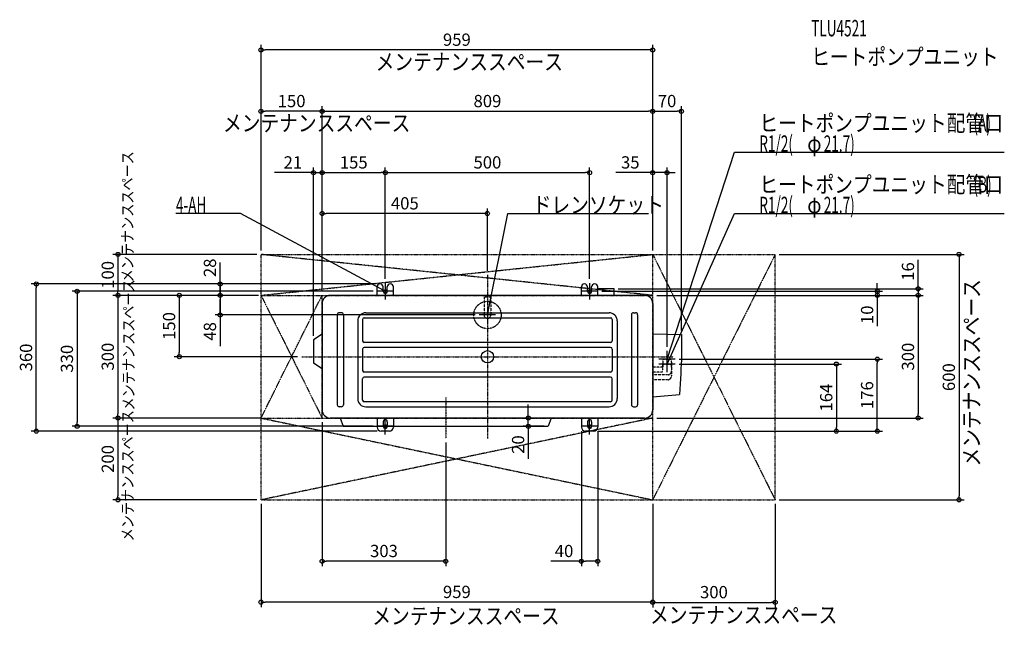
# Model space of a CAD drawing. Extents: x -1145 to 1265, y -657 to 824.
import ezdxf
from ezdxf.enums import TextEntityAlignment as Align

# ---------------------------------------------------------------- set-up
doc = ezdxf.new("R2010")
doc.units = 0
doc.header["$MEASUREMENT"] = 0
doc.linetypes.add('CENTER', pattern=[1, 0.5, -0.25, 0, -0.25])
doc.linetypes.add('DASHED', pattern=[0.75, 0.5, -0.25])
doc.layers.get('DEFPOINTS').update_dxf_attribs({"linetype": 'CONTINUOUS'})
for name, color, linetype in [('ARRANGE', 1, 'CONTINUOUS'), ('BASIS', 6, 'CONTINUOUS'), ('DETAIL', 5, 'CONTINUOUS'), ('ETC', 61, 'CONTINUOUS'), ('FIX', 11, 'CONTINUOUS'), ('NOTE', 4, 'CONTINUOUS'), ('OUTLINE', 3, 'CONTINUOUS'), ('SERVICESPACE', 2, 'CONTINUOUS'), ('SIZE', 30, 'CONTINUOUS')]:
    doc.layers.add(name, color=color, linetype=linetype)
doc.styles.add('ZU_SHPTB00002', font='monotxt', dxfattribs={"bigfont": 'bigfont'})

# ---------------------------------------------------------------- blocks, each defined once
blk = doc.blocks.new('LEADER_84')
at = {"layer": 'NOTE', "linetype": 'Continuous'}
blk.add_lwpolyline([(439.5, -18), (604.5, 350), (1264.8, 350)], dxfattribs=at)
blk.add_solid([(442, -8.2), (445.2, -9.6), (439.5, -18)], dxfattribs=at)
blk = doc.blocks.new('MTEXT_320')
at = {"layer": 'NOTE', "linetype": 'Continuous', "style": 'ZU_SHPTB00002'}
for s, width, p in [('ヒートポンプユニット配管口', 0.84, (665.25, 401)), ('(B)', 0.61, (1189.41, 401))]:
    blk.add_text(s, height=40, dxfattribs=dict(at, width=width)).set_placement(p)
blk = doc.blocks.new('MTEXT_321')
at = {"layer": 'NOTE', "linetype": 'Continuous', "style": 'ZU_SHPTB00002'}
for s, width, p in [('R1/2(', 0.61, (665.25, 351)), ('φ', 0.84, (782.614, 351)), ('21.7)', 0.61, (822.934, 351))]:
    blk.add_text(s, height=40, dxfattribs=dict(at, width=width)).set_placement(p)
blk = doc.blocks.new('LEADER_85')
at = {"layer": 'NOTE', "linetype": 'Continuous'}
blk.add_lwpolyline([(439.5, -6), (604.5, 500), (1264.8, 500)], dxfattribs=at)
blk.add_solid([(440.9, 4.1), (444.3, 3), (439.5, -6)], dxfattribs=at)
blk = doc.blocks.new('MTEXT_322')
at = {"layer": 'NOTE', "linetype": 'Continuous', "style": 'ZU_SHPTB00002'}
for s, width, p in [('ヒートポンプユニット配管口', 0.84, (665.25, 551)), ('(A)', 0.61, (1189.41, 551))]:
    blk.add_text(s, height=40, dxfattribs=dict(at, width=width)).set_placement(p)
blk = doc.blocks.new('MTEXT_323')
at = {"layer": 'NOTE', "linetype": 'Continuous', "style": 'ZU_SHPTB00002'}
for s, width, p in [('R1/2(', 0.61, (665.25, 501)), ('φ', 0.84, (782.614, 501)), ('21.7)', 0.61, (822.934, 501))]:
    blk.add_text(s, height=40, dxfattribs=dict(at, width=width)).set_placement(p)
blk = doc.blocks.new('LEADER_86')
at = {"layer": 'NOTE', "linetype": 'Continuous'}
blk.add_lwpolyline([(0, 102), (50, 350), (393.8, 350)], dxfattribs=at)
blk.add_solid([(0.2, 112.2), (3.7, 111.5), (0, 102)], dxfattribs=at)
blk = doc.blocks.new('MTEXT_324')
at = {"layer": 'NOTE', "linetype": 'Continuous', "style": 'ZU_SHPTB00002', "width": 0.84}
blk.add_text('ドレンソケット', height=40, dxfattribs=at).set_placement((110.75, 351))
blk = doc.blocks.new('MTEXT_325')
at = {"layer": 'NOTE', "linetype": 'Continuous', "style": 'ZU_SHPTB00002', "width": 0.84}
blk.add_text('メンテナンススペース', height=40, dxfattribs=at).set_placement((-647.096985, 550.9953))
blk = doc.blocks.new('LEADER_87')
at = {"layer": 'NOTE', "linetype": 'Continuous'}
blk.add_lwpolyline([(-250, 160), (-604, 350), (-762.2, 350)], dxfattribs=at)
blk.add_solid([(-259.6, 163.2), (-258, 166.3), (-250, 160)], dxfattribs=at)
blk = doc.blocks.new('MTEXT_326')
at = {"layer": 'NOTE', "linetype": 'Continuous', "style": 'ZU_SHPTB00002', "width": 0.61}
blk.add_text('4-AH', height=40, dxfattribs=at).set_placement((-762.25, 351))
blk = doc.blocks.new('MTEXT_327')
at = {"layer": 'NOTE', "linetype": 'Continuous', "style": 'ZU_SHPTB00002', "width": 0.84}
blk.add_text('メンテナンススペース', height=28, rotation=90, dxfattribs=at).set_placement((-866.699707, 181.591522))
blk = doc.blocks.new('MTEXT_328')
at = {"layer": 'NOTE', "linetype": 'Continuous', "style": 'ZU_SHPTB00002', "width": 0.84}
blk.add_text('メンテナンススペース', height=40, dxfattribs=at).set_placement((-273.589874, 700.683044))
blk = doc.blocks.new('MTEXT_329')
at = {"layer": 'NOTE', "linetype": 'Continuous', "style": 'ZU_SHPTB00002', "width": 0.84}
blk.add_text('メンテナンススペース', height=40, rotation=90, dxfattribs=at).set_placement((1204.842896, -268.703979))
blk = doc.blocks.new('MTEXT_330')
at = {"layer": 'NOTE', "linetype": 'Continuous', "style": 'ZU_SHPTB00002', "width": 0.84}
blk.add_text('メンテナンススペース', height=40, dxfattribs=at).set_placement((-281.779419, -654.014771))
blk = doc.blocks.new('MTEXT_331')
at = {"layer": 'NOTE', "linetype": 'Continuous', "style": 'ZU_SHPTB00002', "width": 0.84}
blk.add_text('メンテナンススペース', height=40, dxfattribs=at).set_placement((397.811584, -651.392151))
blk = doc.blocks.new('MTEXT_332')
at = {"layer": 'NOTE', "linetype": 'Continuous', "style": 'ZU_SHPTB00002', "width": 0.84}
blk.add_text('メンテナンススペース', height=28, rotation=90, dxfattribs=at).set_placement((-864.049561, -131.788254))
blk = doc.blocks.new('MTEXT_333')
at = {"layer": 'NOTE', "linetype": 'Continuous', "style": 'ZU_SHPTB00002', "width": 0.84}
blk.add_text('メンテナンススペース', height=28, rotation=90, dxfattribs=at).set_placement((-866.41217, -451.409058))
blk = doc.blocks.new('MTEXT_334')
at = {"layer": 'ETC', "linetype": 'Continuous', "style": 'ZU_SHPTB00002', "width": 0.61}
blk.add_text('TLU4521', height=40, dxfattribs=at).set_placement((792.197144, 783.129883))
blk = doc.blocks.new('MTEXT_335')
at = {"layer": 'ETC', "linetype": 'Continuous', "style": 'ZU_SHPTB00002', "width": 0.84}
blk.add_text('ヒートポンプユニット', height=40, dxfattribs=at).set_placement((792.197144, 713.129883))

msp = doc.modelspace()

# ---------------------------------------------------------------- linework, layer by layer
at = {"layer": 'ARRANGE', "linetype": 'Continuous'}
msp.add_circle((0, 0), 15, dxfattribs=at)
at = {"layer": 'BASIS', "linetype": 'CENTER'}
for p, q in [((0, 200), (0, -200)), ((-454.5, 0), (454.5, 0)), ((-102, -100), (-102, -200))]:
    msp.add_line(p, q, dxfattribs=at)
at = {"layer": 'DEFPOINTS', "color": 30, "linetype": 'Continuous'}
for p in [(-554, 750), (-554, 600), (404.5, 600), (474.5, 600), (-404.5, 450), (-250, 450), (250, 450), (404.5, 450), (-404.5, 350), (-554, 250), (-554, 250), (-554, 250), (404.5, 250), (404.5, 250), (404.5, 250), (404.5, 250), (704, 250), (0, 200), (-1104, 178), (-262.5, 178), (-262.5, 178), (-250, 180), (-250, 180), (250, 180), (-904, 150), (-654, 150), (-654, 150), (-554, 150), (-554, 150), (-550, 150), (-550, 150), (-550, 150), (-404.5, 150), (-404.5, 150), (-404.5, 150), (-404.5, 150), (-404.5, 150), (-270, 160), (270, 160), (310, 166), (404.5, 150), (404.5, 150), (404.5, 150), (954, 150), (1054, 150), (-20, 102), (474.5, 54.2), (-425.5, 40.9), (-754, 0), (-454.5, 0), (439.5, 14), (459.5, -6), (459.5, -18), (954, -6), (-904, -150), (-554, -150), (-545.5, -150), (-404.5, -150), (100, -150), (384.5, -150), (404.5, -150), (1054, -150), (-1004, -170), (-270, -170), (-260, -182), (148.7, -170), (230, -172), (260, -182), (260, -182), (270, -172), (854, -182), (-102, -200), (-904, -350), (-554, -350), (-554, -350), (404.5, -350), (404.5, -350), (704, -350), (704, -350), (1154, -350), (-404.5, -500), (230, -500), (-554, -600), (704, -600.6)]:
    msp.add_point(p, dxfattribs=at)
at = {"layer": 'DETAIL', "linetype": 'Continuous'}
for p, q in [((-270, 150), (-270, 170.5)), ((-255, 160), (-255, 170.5)), ((-245, 160), (-245, 170.5)), ((-230, 150), (-230, 170.5)), ((230, 150), (230, 170.5)), ((245, 160), (245, 170.5)), ((255, 160), (255, 170.5)), ((270, 150), (270, 170.5)), ((384.5, 150), (-384.5, 150)), ((310, 166), (270, 166)), ((310, 150), (310, 166)), ((-404.5, 130), (-404.5, -130)), ((404.5, 130), (404.5, -130)), ((-367.5, 102.5), (-367.5, -117.5)), ((-357.5, 107.5), (-362.5, 107.5)), ((-352.5, 102.5), (-352.5, -117.5)), ((-297.5, 107.5), (297.5, 107.5)), ((352.5, 102.5), (352.5, -117.5)), ((357.5, 107.5), (362.5, 107.5)), ((367.5, 102.5), (367.5, -117.5)), ((-317.5, 87.5), (-317.5, -102.5)), ((-305.5, 91), (-305.5, 39)), ((303.4, 94.5), (-301.5, 94.5)), ((305.5, 91), (305.5, 39)), ((317.5, 87.5), (317.5, -102.5)), ((-404.5, 55), (-425.5, 40.9)), ((404.5, 56.2), (474.5, 54.2)), ((-425.5, 40.9), (-425.5, -15.9)), ((301.5, 35), (-301.5, 35)), ((-305.5, 18.5), (-305.5, -33.5)), ((301.5, 22.5), (-301.5, 22.5)), ((305.5, 18.5), (305.5, -33.5)), ((-404.5, -30), (-425.5, -15.9)), ((301.5, -37.5), (-301.5, -37.5)), ((-305.5, -106), (-305.5, -54)), ((301.5, -50), (-301.5, -50)), ((305.5, -106), (305.5, -54)), ((404.5, -98.3), (470.2, -92.5)), ((301.5, -110), (-301.5, -110)), ((-357.5, -122.5), (-362.5, -122.5)), ((-297.5, -122.5), (297.5, -122.5)), ((357.5, -122.5), (362.5, -122.5)), ((384.5, -150), (-384.5, -150)), ((-360, -150), (-352.7, -170)), ((156, -150), (148.7, -170)), ((230, -150), (230, -172)), ((245, -159), (245, -170)), ((255, -159), (255, -170)), ((270, -150), (270, -172)), ((-352.7, -170), (148.7, -170)), ((-270, -170), (-270, -172)), ((-240, -182), (-260, -182)), ((-230, -170), (-230, -172)), ((260, -182), (240, -182))]:
    msp.add_line(p, q, dxfattribs=at)
at = {"layer": 'DETAIL', "linetype": 'DASHED'}
for p, q in [((-8.2, 146), (8.2, 146)), ((-8.2, 146), (-8.2, 102)), ((8.2, 146), (8.2, 102)), ((429.4, -6), (428.6, -20)), ((429.4, -18), (428.6, -32)), ((428.6, -20), (428.6, -23.5)), ((429.4, -6), (449.6, -6)), ((429.4, -18), (449.6, -18)), ((449.6, -6), (450.4, -20)), ((449.6, -18), (450.4, -32)), ((450.4, -20), (450.4, -34.5)), ((426.6, -25.5), (404.5, -25.5)), ((426.6, -37.5), (404.5, -37.5)), ((440.4, -44.5), (404.5, -44.5)), ((428.6, -32), (428.6, -35.5)), ((450.4, -32), (450.4, -46.5)), ((440.4, -56.5), (404.5, -56.5)), ((-270, -150), (-270, -170)), ((-255, -159), (-255, -170)), ((-245, -159), (-245, -170)), ((-230, -150), (-230, -170))]:
    msp.add_line(p, q, dxfattribs=at)
at = {"layer": 'DETAIL', "linetype": 'Continuous'}
for points in [[(474.5, 54.2), (474.7, 46.2), (474.8, 38.1), (474.9, 29.8), (474.9, 21.2), (474.9, 12.2), (474.7, 2.6), (474.5, -7.5)], [(474.5, -7.5), (474.1, -18.3), (473.6, -29.7), (473.1, -41.7), (472.4, -54), (471.7, -66.7), (471, -79.5), (470.2, -92.5)]]:
    msp.add_lwpolyline(points, dxfattribs=at)
at = {"layer": 'DETAIL', "linetype": 'DASHED'}
msp.add_circle((0, 102), 33.5, dxfattribs=at)
at = {"layer": 'DETAIL', "linetype": 'Continuous'}
for centre, radius, start, end in [((-262.5, 170.5), 7.5, 0, 180), ((-237.5, 170.5), 7.5, 0, 180), ((237.5, 170.5), 7.5, 0, 180), ((262.5, 170.5), 7.5, 0, 180), ((-384.5, 130), 20, 90, 180), ((-250, 160), 5, 180, 0), ((250, 160), 5, 180, 0), ((384.5, 130), 20, 0, 90), ((-362.5, 102.5), 5, 90, 180), ((-357.5, 102.5), 5, 0, 90), ((-297.5, 87.5), 20, 90, 180), ((297.5, 87.5), 20, 0, 90), ((357.5, 102.5), 5, 90, 180), ((362.5, 102.5), 5, 0, 90), ((-301.5, 91), 4, 90, 180), ((301.5, 91), 4, 0, 90), ((-301.5, 39), 4, 180, 270), ((301.5, 39), 4, 270, 0), ((-301.5, 18.5), 4, 90, 180), ((301.5, 18.5), 4, 0, 90), ((-301.5, -33.5), 4, 180, 270), ((301.5, -33.5), 4, 270, 0), ((-301.5, -54), 4, 90, 180), ((301.5, -54), 4, 0, 90), ((-362.5, -117.5), 5, 180, 270), ((-357.5, -117.5), 5, 270, 0), ((-297.5, -102.5), 20, 180, 270), ((-301.5, -106), 4, 180, 270), ((297.5, -102.5), 20, 270, 0), ((301.5, -106), 4, 270, 0), ((357.5, -117.5), 5, 180, 270), ((362.5, -117.5), 5, 270, 0), ((-384.5, -130), 20, 180, 270), ((384.5, -130), 20, 270, 0), ((250, -159), 5, 0, 180), ((-260, -172), 10, 180, 270), ((-250, -170), 5, 180, 0), ((-240, -172), 10, 270, 0), ((240, -172), 10, 180, 270), ((250, -170), 5, 180, 0), ((260, -172), 10, 270, 0)]:
    msp.add_arc(centre, radius, start, end, dxfattribs=at)
at = {"layer": 'DETAIL', "linetype": 'DASHED'}
for centre, radius, start, end in [((0, 102), 8.25, 180, 0), ((426.6, -23.5), 2, 270, 0), ((426.6, -35.5), 2, 270, 0), ((440.4, -34.5), 10, 270, 0), ((440.4, -46.5), 10, 270, 0), ((-250, -159), 5, 0, 180)]:
    msp.add_arc(centre, radius, start, end, dxfattribs=at)
at = {"layer": 'FIX', "linetype": 'Continuous'}
for centre in [(-250, 160), (250, 160), (-250, -170), (250, -170)]:
    msp.add_circle(centre, 4, dxfattribs=at)
at = {"layer": 'NOTE', "linetype": 'Continuous'}
for p, q in [((-250, 180), (-250, 140)), ((250, 180), (250, 140)), ((-230, 160), (-270, 160)), ((270, 160), (230, 160)), ((0, 122), (0, 82)), ((20, 102), (-20, 102)), ((439.5, -26), (439.5, 14)), ((439.5, -38), (439.5, 2)), ((459.5, -6), (419.5, -6)), ((459.5, -18), (419.5, -18)), ((-250, -190), (-250, -150)), ((250, -190), (250, -150)), ((-230, -170), (-270, -170)), ((270, -170), (230, -170))]:
    msp.add_line(p, q, dxfattribs=at)
at = {"layer": 'OUTLINE', "linetype": 'Continuous'}
for p, q in [((-270, 150), (-270, 170.5)), ((-255, 160), (-255, 170.5)), ((-245, 160), (-245, 170.5)), ((-230, 150), (-230, 170.5)), ((230, 150), (230, 170.5)), ((245, 160), (245, 170.5)), ((255, 160), (255, 170.5)), ((270, 150), (270, 170.5)), ((384.5, 150), (-384.5, 150)), ((380, 150), (-380, 150)), ((380, 150), (-380, 150)), ((380, 150), (-380, 150)), ((380, 150), (-380, 150)), ((380, 150), (-380, 150)), ((380, 150), (-380, 150)), ((310, 166), (270, 166)), ((310, 150), (310, 166)), ((-404.5, 130), (-404.5, -130)), ((404.5, 130), (404.5, -130)), ((-404.5, 55), (-425.5, 40.9)), ((-425.5, 40.9), (-425.5, -15.9)), ((-404.5, -30), (-425.5, -15.9)), ((384.5, -150), (-384.5, -150)), ((380, -150), (-380, -150)), ((380, -150), (-380, -150)), ((380, -150), (-380, -150)), ((380, -150), (-380, -150)), ((380, -150), (-380, -150)), ((380, -150), (-380, -150)), ((-270, -150), (-270, -172)), ((-255, -159), (-255, -170)), ((-245, -159), (-245, -170)), ((-230, -150), (-230, -172)), ((230, -150), (230, -172)), ((245, -159), (245, -170)), ((255, -159), (255, -170)), ((270, -150), (270, -172)), ((-240, -182), (-260, -182)), ((260, -182), (240, -182))]:
    msp.add_line(p, q, dxfattribs=at)
for centre, radius, start, end in [((-262.5, 170.5), 7.5, 0, 180), ((-237.5, 170.5), 7.5, 0, 180), ((237.5, 170.5), 7.5, 0, 180), ((262.5, 170.5), 7.5, 0, 180), ((-384.5, 130), 20, 90, 180), ((-250, 160), 5, 180, 0), ((250, 160), 5, 180, 0), ((384.5, 130), 20, 0, 90), ((-384.5, -130), 20, 180, 270), ((384.5, -130), 20, 270, 0), ((-250, -159), 5, 0, 180), ((250, -159), 5, 0, 180), ((-260, -172), 10, 180, 270), ((-250, -170), 5, 180, 0), ((-240, -172), 10, 270, 0), ((240, -172), 10, 180, 270), ((250, -170), 5, 180, 0), ((260, -172), 10, 270, 0)]:
    msp.add_arc(centre, radius, start, end, dxfattribs=at)
at = {"layer": 'SERVICESPACE', "linetype": 'CENTER'}
for p, q in [((-554, 150), (404.5, 250)), ((404.5, 150), (-554, 250)), ((-554, -350), (-554, 250)), ((-554, 250), (704, 250)), ((704, 250), (404.5, -350)), ((404.5, 250), (704, -350)), ((404.5, -350), (404.5, 250)), ((704, -350), (704, 250)), ((-554, 150), (-404.5, -150)), ((-554, -150), (-404.5, 150)), ((-554, 150), (404.5, 150)), ((-404.5, -150), (-404.5, 150)), ((-554, -150), (404.5, -350)), ((404.5, -150), (-554, -350)), ((-554, -150), (404.5, -150)), ((-554, -350), (704, -350))]:
    msp.add_line(p, q, dxfattribs=at)
at = {"layer": 'SIZE', "color": 30, "linetype": 'Continuous'}
for p, q in [((-554, 260), (-554, 762.5)), ((-554, 750), (-544, 750)), ((394.5, 750), (-544, 750)), ((404.5, 750), (394.5, 750)), ((404.5, 260), (404.5, 762.5)), ((-554, 260), (-554, 612.5)), ((-404.5, 160), (-404.5, 612.5)), ((-404.5, 160), (-404.5, 612.5)), ((404.5, 260), (404.5, 612.5)), ((404.5, 260), (404.5, 612.5)), ((474.5, 64.2), (474.5, 612.5)), ((-554, 600), (-544, 600)), ((-414.5, 600), (-544, 600)), ((-404.5, 600), (-414.5, 600)), ((-404.5, 600), (-394.5, 600)), ((-394.5, 600), (394.5, 600)), ((404.5, 600), (394.5, 600)), ((404.5, 600), (414.5, 600)), ((414.5, 600), (464.5, 600)), ((474.5, 600), (464.5, 600)), ((-425.5, 50.9), (-425.5, 462.5)), ((-404.5, 160), (-404.5, 462.5)), ((-404.5, 160), (-404.5, 462.5)), ((-250, 190), (-250, 462.5)), ((-250, 190), (-250, 462.5)), ((250, 190), (250, 462.5)), ((404.5, 260), (404.5, 462.5)), ((439.5, 24), (439.5, 462.5)), ((-435.5, 450), (-521.4, 450)), ((-425.5, 450), (-435.5, 450)), ((-425.5, 450), (-404.5, 450)), ((-404.5, 450), (-394.5, 450)), ((-404.5, 450), (-394.5, 450)), ((-394.5, 450), (-324.5, 450)), ((-394.5, 450), (-260, 450)), ((-250, 450), (-260, 450)), ((-250, 450), (-240, 450)), ((-240, 450), (240, 450)), ((250, 450), (240, 450)), ((394.5, 450), (314.5, 450)), ((404.5, 450), (394.5, 450)), ((439.5, 450), (404.5, 450)), ((439.5, 450), (449.5, 450)), ((449.5, 450), (459.5, 450)), ((-404.5, 160), (-404.5, 362.5)), ((0, 210), (0, 362.5)), ((-404.5, 350), (-394.5, 350)), ((-10, 350), (-394.5, 350)), ((0, 350), (-10, 350)), ((-564, 250), (-916.5, 250)), ((-904, 250), (-904, 240)), ((714, 250), (1166.5, 250)), ((1154, 250), (1154, 240)), ((-904, 240), (-904, 160)), ((-654, 150), (-654, 230)), ((1054, 176), (1054, 237)), ((1154, 240), (1154, -340)), ((-654, 188), (-654, 198)), ((-272.5, 178), (-1116.5, 178)), ((-1104, 178), (-1104, 168)), ((-272.5, 178), (-666.5, 178)), ((-654, 178), (-654, 188)), ((-654, 178), (-654, 150)), ((954, 170), (954, 180)), ((954, 160), (954, 170)), ((1054, 166), (1054, 176)), ((-1104, -172), (-1104, 168)), ((-280, 160), (-1016.5, 160)), ((-1004, 160), (-1004, 150)), ((-1004, 150), (-1004, -160)), ((-560, 150), (-916.5, 150)), ((-560, 150), (-916.5, 150)), ((-904, 150), (-904, 160)), ((-904, 150), (-904, 140)), ((-564, 150), (-766.5, 150)), ((-754, 150), (-754, 140)), ((-560, 150), (-666.5, 150)), ((-564, 150), (-666.5, 150)), ((-654, 150), (-654, 140)), ((-654, 150), (-654, 140)), ((280, 160), (966.5, 160)), ((320, 166), (1066.5, 166)), ((414.5, 150), (1066.5, 150)), ((414.5, 150), (1066.5, 150)), ((414.5, 150), (966.5, 150)), ((954, 160), (954, 150)), ((954, 150), (954, 140)), ((1054, 166), (1054, 150)), ((1054, 150), (1054, 140)), ((1054, 150), (1054, 140)), ((-904, 140), (-904, -140)), ((-754, 140), (-754, 10)), ((-654, 140), (-654, 25.9)), ((-654, 112), (-654, 140)), ((954, 140), (954, 75)), ((1054, 140), (1054, -140)), ((1054, 140), (1054, 70)), ((-30, 102), (-666.5, 102)), ((-654, 102), (-654, 112)), ((-464.5, 0), (-766.5, 0)), ((-754, 0), (-754, 10)), ((469.5, -6), (966.5, -6)), ((469.5, -18), (866.5, -18)), ((854, -18), (854, -28)), ((954, -6), (954, -16)), ((954, -172), (954, -16)), ((854, -28), (854, -172)), ((100, -140), (100, -116.9)), ((-904, -150), (-904, -140)), ((100, -150), (100, -140)), ((1054, -150), (1054, -140)), ((-1004, -170), (-1004, -160)), ((-564, -150), (-916.5, -150)), ((-555.5, -150), (-916.5, -150)), ((-904, -150), (-904, -160)), ((-904, -160), (-904, -340)), ((-404.5, -160), (-404.5, -512.5)), ((374.5, -150), (87.5, -150)), ((100, -170), (100, -150)), ((414.5, -150), (1066.5, -150)), ((-270, -182), (-1116.5, -182)), ((-1104, -182), (-1104, -172)), ((-280, -170), (-1016.5, -170)), ((138.7, -170), (87.5, -170)), ((100, -170), (100, -180)), ((100, -180), (100, -249.3)), ((230, -182), (230, -512.5)), ((270, -182), (270, -512.5)), ((270, -182), (866.5, -182)), ((270, -182), (966.5, -182)), ((854, -182), (854, -172)), ((954, -182), (954, -172)), ((-102, -210), (-102, -512.5)), ((-564, -350), (-916.5, -350)), ((-904, -350), (-904, -340)), ((-554, -360), (-554, -612.5)), ((404.5, -360), (404.5, -613.1)), ((404.5, -360), (404.5, -612.5)), ((704, -360), (704, -613.1)), ((714, -350), (1166.5, -350)), ((1154, -350), (1154, -340)), ((-404.5, -500), (-394.5, -500)), ((-112, -500), (-394.5, -500)), ((-102, -500), (-112, -500)), ((230, -500), (155, -500)), ((230, -500), (240, -500)), ((260, -500), (240, -500)), ((270, -500), (260, -500)), ((-554, -600), (-544, -600)), ((394.5, -600), (-544, -600)), ((404.5, -600), (394.5, -600)), ((404.5, -600.6), (414.5, -600.6)), ((414.5, -600.6), (694, -600.6)), ((704, -600.6), (694, -600.6))]:
    msp.add_line(p, q, dxfattribs=at)
for centre in [(-554, 750), (404.5, 750), (-554, 600), (-404.5, 600), (-404.5, 600), (404.5, 600), (404.5, 600), (474.5, 600), (-425.5, 450), (-404.5, 450), (-404.5, 450), (-250, 450), (-250, 450), (250, 450), (404.5, 450), (439.5, 450), (-404.5, 350), (0, 350), (-904, 250), (1154, 250), (-1104, 178), (-654, 178), (1054, 166), (-1004, 160), (-904, 150), (-904, 150), (-754, 150), (-654, 150), (-654, 150), (954, 160), (954, 150), (1054, 150), (1054, 150), (-654, 102), (-754, 0), (854, -18), (954, -6), (-1004, -170), (-904, -150), (-904, -150), (100, -150), (100, -170), (1054, -150), (-1104, -182), (854, -182), (954, -182), (-904, -350), (1154, -350), (-404.5, -500), (-102, -500), (230, -500), (270, -500), (-554, -600), (404.5, -600), (404.5, -600.6), (704, -600.6)]:
    msp.add_circle(centre, 5, dxfattribs=at)

# ---------------------------------------------------------------- block references
at = {"layer": 'ETC', "linetype": 'Continuous'}
for name in ['MTEXT_334', 'MTEXT_335']:
    msp.add_blockref(name, (0, 0), dxfattribs=at)
at = {"layer": 'NOTE', "linetype": 'Continuous'}
for name in ['MTEXT_328', 'MTEXT_325', 'MTEXT_322', 'MTEXT_323', 'MTEXT_327', 'LEADER_85', 'MTEXT_320', 'MTEXT_326', 'MTEXT_324', 'MTEXT_321', 'LEADER_87', 'LEADER_86', 'LEADER_84', 'MTEXT_332', 'MTEXT_329', 'MTEXT_333', 'MTEXT_330', 'MTEXT_331']:
    msp.add_blockref(name, (0, 0), dxfattribs=at)

# ---------------------------------------------------------------- texts
at = {"layer": 'SIZE', "color": 30, "linetype": 'Continuous'}
for s, p in [('959', (-74.8, 760)), ('150', (-479.2, 610)), ('809', (0, 610)), ('70', (439.5, 610)), ('21', (-476.1, 460)), ('155', (-327.2, 460)), ('500', (0, 460)), ('35', (349.5, 460)), ('405', (-202.2, 360)), ('303', (-253.2, -490)), ('40', (187.5, -490)), ('959', (-74.8, -590)), ('300', (554.2, -590.6))]:
    msp.add_text(s, height=30, dxfattribs=at).set_placement(p, align=Align.CENTER)
for s, p in [('100', (-914, 200)), ('28', (-664, 217.3)), ('16', (1044, 208.2)), ('10', (944, 102.5)), ('150', (-764, 75)), ('48', (-664, 61.8)), ('360', (-1114, -2)), ('330', (-1014, -5)), ('300', (-914, 0)), ('300', (1044, 0)), ('600', (1144, -50)), ('164', (844, -100)), ('176', (944, -94)), ('20', (90, -214.8)), ('200', (-914, -250))]:
    msp.add_text(s, height=30, rotation=90, dxfattribs=at).set_placement(p, align=Align.CENTER)

doc.saveas('drawing.dxf')
